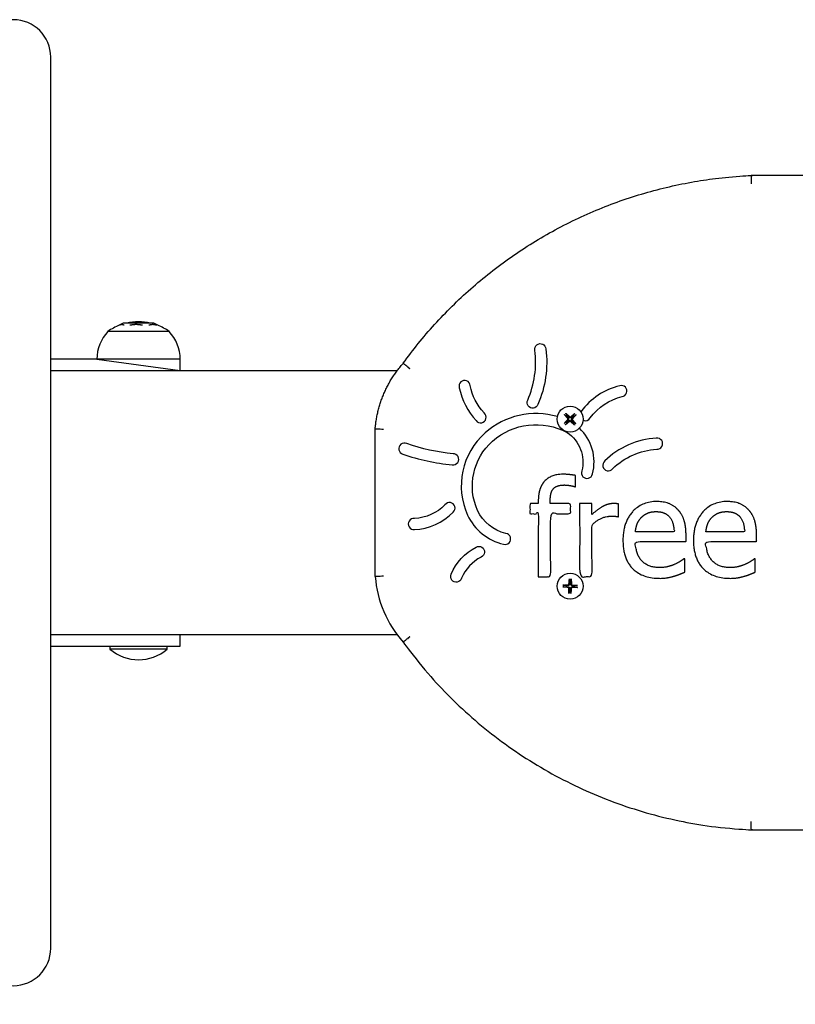
# Model space of a CAD drawing. Units: millimetres. Extents: x 3989409 to 4063842, y 1231562 to 1266577.
# Drawn here: x 3995404 to 3995683, y 1234088 to 1234442 of the extents above; entities that cross this region are included whole.
import ezdxf

# ---------------------------------------------------------------- set-up
doc = ezdxf.new("R2010")
doc.units = ezdxf.units.MM
for name, color, linetype in [('Widoczne (ISO)', 7, 'Continuous'), ('wymiary 100', 5, 'Continuous'), ('wymiary 100 strefy', 5, 'Continuous')]:
    doc.layers.add(name, color=color, linetype=linetype)
doc.styles.get("Standard").update_dxf_attribs({"font": 'arial.ttf'})
doc.dimstyles.new('FK_rzuty 100_m$0', dxfattribs={"dimscale": 100, "dimtxt": 2.5, "dimasz": 2.5, "dimexe": 1.25, "dimexo": 0.625, "dimtad": 1, "dimlfac": 0.001, "dimrnd": 0.01, "dimzin": 1, "dimdsep": 46, "dimtxsty": 'Standard', "dimblk": 'OBLIQUE', "dimblk1": 'ARCHTICK', "dimblk2": 'OBLIQUE', "dimcen": 2.5, "dimadec": 0, "dimazin": 0, "dimtfac": 1, "dimtmove": 0, "dimatfit": 3, "dimfxl": 1, "dimarcsym": 0})
doc.dimstyles.new('FK_rzuty 100_STREFY', dxfattribs={"dimscale": 100, "dimtxt": 4, "dimasz": 2.5, "dimexe": 1.25, "dimexo": 0.625, "dimgap": 1, "dimtad": 1, "dimdec": 1, "dimlfac": 0.001, "dimrnd": 0.01, "dimzin": 1, "dimdsep": 46, "dimtxsty": 'Standard', "dimblk": 'OBLIQUE', "dimcen": 2.5, "dimadec": 0, "dimazin": 0, "dimtfac": 1, "dimtdec": 1, "dimtmove": 0, "dimatfit": 3, "dimfxl": 1, "dimarcsym": 0})

# ---------------------------------------------------------------- blocks, each defined once
blk = doc.blocks.new('A$C75657039')
at = {"layer": 'Widoczne (ISO)'}
for p, q in [((1156, -1088.5), (1134, -1088.5)), ((1113.45, -1102.5), (1237.95, -1102.5)), ((1237.95, -1197.5), (1113.45, -1197.5)), ((1155.33, -1202.6), (1134.68, -1202.6))]:
    blk.add_line(p, q, dxfattribs=at)
for points in [[(1113.45, -1310), (1113.45, -990, 1), (1086.55, -990), (1086.55, -1310, 1)], [(1160, -1102.5), (1160, -1098.5, 0.185695), (1156, -1088.5, 0.061319), (1151.9, -1086.3), (1150.53, -1085.5), (1139.48, -1085.5), (1138.1, -1086.3, 0.061319), (1134, -1088.5, 0.185695), (1130, -1098.5)], [(1291.3, -1094.79, -0.134793), (1288.43, -1114.71, -1.070876), (1284.76, -1113.16, 0.135401), (1287.34, -1095.24, -1.070876)], [(1260.2, -1108.7, 0.139302), (1266.24, -1120.51, 1.123647), (1269.13, -1117.77, -0.138475), (1264.1, -1107.96, 1.123647)], [(1330.96, -1126.83, 0.182429), (1312.43, -1135.03, 1.105174), (1315.27, -1137.81, -0.180875), (1331.11, -1130.81, 1.105174)], [(1244.07, -1159.66, 0.188917), (1258.05, -1153.42, 1.122308), (1255.05, -1150.81, -0.181464), (1244.13, -1155.69, 1.122308)], [(1257.3, -1175.72, -0.180313), (1266.26, -1165.95, -1.068325), (1268.01, -1169.54, 0.177931), (1261.03, -1177.16, -1.068325)]]:
    blk.add_lwpolyline(points, format="xyb", close=True, dxfattribs=at)
for points in [[(1365, -1267.5), (1475, -1267.5, 0.414214), (1500, -1242.5), (1500, -1057.5, 0.414214), (1475, -1032.5), (1365, -1032.5)], [(1304.64, -1120.37, 0.394387), (1307.24, -1119.56, -0.179479), (1318.67, -1111.91, 1.085906), (1317.84, -1108.02, 0.181575), (1303.96, -1117.31, 0.01798), (1303.87, -1117.42)], [(1295.44, -1119.09, 0.258021), (1269.51, -1124.92, 0.329606), (1263.17, -1154.49, 0.229154), (1276.07, -1164.93, 1.082622), (1276.93, -1161.04, -0.227744), (1266.79, -1152.81, -0.329324), (1272.15, -1127.9, -0.315507), (1298.92, -1124.8, -0.321101), (1304.19, -1138.61, 1.082463), (1308.03, -1139.69, 0.276022), (1303.34, -1123.23)], [(1241.33, -1128.8, 1.116259), (1239.97, -1132.54, 0.065007), (1257.64, -1136.36, 1.116259), (1257.94, -1132.4, -0.064789), (1241.33, -1128.8)], [(1134.68, -1201.5), (1134.68, -1202.6, 0.36584), (1155.33, -1202.6), (1155.33, -1201.5)]]:
    blk.add_lwpolyline(points, format="xyb", dxfattribs=at)
for points in [[(1160, -1098.5), (1155, -1098.5), (1113.45, -1098.5)], [(1113.45, -1201.5), (1155, -1201.5), (1160, -1201.5), (1160, -1197.5)]]:
    blk.add_lwpolyline(points, dxfattribs=at)
for centre in [(1300, -1120), (1300, -1180)]:
    blk.add_circle(centre, 4.65, dxfattribs=at)
for centre, radius, start, end in [((1145, -1104.04), 19.04, 76.8389, 103.1611), ((1270.13, -1173.3), 40.26, 184.6184, 221.6477)]:
    blk.add_arc(centre, radius, start, end, dxfattribs=at)
for points, weights, knots in [([(1240.05, -1099.94), (1269.76, -1058.88), (1314.37, -1034.8), (1365, -1032.5), (1365, -1032.5), (1365, -1032.58), (1365.01, -1032.87), (1365.01, -1033.09), (1365.03, -1033.64), (1365.03, -1033.96), (1365.05, -1034.69), (1365.06, -1035.09), (1365.07, -1035.49), (1365.07, -1035.5), (1365.07, -1035.5)], [1, 0.933782415789, 0.933782415789, 1, 1, 1, 1, 1, 1, 1, 1, 1, 1, 1, 1], [0, 0, 0, 0, 0.898958, 0.898958, 0.898958, 1.016124, 1.016124, 1.133306, 1.133306, 1.25052, 1.25052, 1.370934, 1.370934, 1.371763, 1.371763, 1.371763, 1.371763]), ([(1230, -1123.46), (1230.71, -1114.66), (1234.18, -1106.54), (1240.05, -1099.94), (1240.05, -1099.94), (1240.11, -1099.99), (1240.34, -1100.18), (1240.51, -1100.31), (1240.93, -1100.66), (1241.19, -1100.86), (1241.61, -1101.2), (1241.76, -1101.32), (1242.07, -1101.57), (1242.22, -1101.69), (1242.38, -1101.82), (1242.39, -1101.82), (1242.39, -1101.83)], [1, 0.96549489102, 0.96549489102, 1, 1, 1, 1, 1, 1, 1, 1, 1, 1, 1, 1, 1, 1], [0, 0, 0, 0, 0.646284, 0.646284, 0.646284, 0.763345, 0.763345, 0.880482, 0.880482, 0.997774, 0.997774, 1.058017, 1.058017, 1.118268, 1.118268, 1.119055, 1.119055, 1.119055, 1.119055]), ([(1298.89, -1120.79), (1298.66, -1120.96), (1298.35, -1121.19), (1297.93, -1121.51), (1297.92, -1121.51), (1297.91, -1121.52), (1297.9, -1121.53), (1297.89, -1121.54), (1297.87, -1121.56), (1297.85, -1121.58), (1297.84, -1121.59), (1298.27, -1121.13), (1298.69, -1120.68), (1299.12, -1120.22), (1299.26, -1120.08), (1299.26, -1119.88), (1299.13, -1119.72), (1298.73, -1119.24), (1298.34, -1118.77), (1297.94, -1118.29), (1297.95, -1118.3), (1297.96, -1118.31), (1297.98, -1118.34), (1297.99, -1118.35), (1298.01, -1118.36), (1298.01, -1118.37), (1298.02, -1118.37), (1298.42, -1118.71), (1298.72, -1118.96), (1298.93, -1119.15)], [1, 1.03423815979, 1.03497710088, 1.00221682328, 1, 1, 1, 1, 1, 1, 1, 1, 1, 1, 0.833193206162, 0.833193206162, 1, 1, 1, 1, 1, 1, 1, 1, 1, 1, 1, 1.03497710367, 1.03423816252, 1], [0, 0, 0, 0, 0.2704, 0.2704, 0.2704, 0.274363, 0.274363, 0.279279, 0.279279, 0.284268, 0.284268, 0.284268, 1.284268, 1.284268, 1.284268, 2.730372, 2.730372, 2.730372, 3.730372, 3.730372, 3.730372, 3.735361, 3.735361, 3.740277, 3.740277, 3.744239, 3.744239, 3.744239, 4.01464, 4.01464, 4.01464, 4.01464]), ([(1300.79, -1121.11), (1300.96, -1121.34), (1301.19, -1121.65), (1301.51, -1122.07), (1301.51, -1122.08), (1301.52, -1122.09), (1301.53, -1122.1), (1301.54, -1122.11), (1301.56, -1122.13), (1301.58, -1122.15), (1301.59, -1122.16), (1301.13, -1121.73), (1300.68, -1121.31), (1300.22, -1120.88), (1300.08, -1120.74), (1299.88, -1120.74), (1299.72, -1120.87), (1299.24, -1121.27), (1298.77, -1121.66), (1298.29, -1122.06)], [1, 1.03423816258, 1.03497710373, 1.00221682345, 1, 1, 1, 1, 1, 1, 1, 1, 1, 1, 0.833193206161, 0.833193206161, 1, 1, 1, 1], [0, 0, 0, 0, 0.2704, 0.2704, 0.2704, 0.274363, 0.274363, 0.279279, 0.279279, 0.284268, 0.284268, 0.284268, 1.284268, 1.284268, 1.284268, 2.730372, 2.730372, 2.730372, 3.730372, 3.730372, 3.730372, 3.730372]), ([(1299.21, -1118.89), (1299.04, -1118.66), (1298.81, -1118.35), (1298.49, -1117.93), (1298.49, -1117.92), (1298.48, -1117.91), (1298.47, -1117.9), (1298.46, -1117.89), (1298.44, -1117.87), (1298.42, -1117.85), (1298.41, -1117.84), (1298.87, -1118.27), (1299.32, -1118.69), (1299.78, -1119.12), (1299.92, -1119.26), (1300.12, -1119.26), (1300.28, -1119.13), (1300.76, -1118.73), (1301.23, -1118.34), (1301.71, -1117.94), (1301.7, -1117.95), (1301.69, -1117.96), (1301.66, -1117.98), (1301.65, -1117.99), (1301.64, -1118.01), (1301.63, -1118.01), (1301.63, -1118.02), (1301.29, -1118.42), (1301.04, -1118.72), (1300.85, -1118.93)], [1, 1.03423816258, 1.03497710373, 1.00221682345, 1, 1, 1, 1, 1, 1, 1, 1, 1, 1, 0.833193206161, 0.833193206161, 1, 1, 1, 1, 1, 1, 1, 1, 1, 1, 1, 1.03497710088, 1.03423815979, 1], [0, 0, 0, 0, 0.2704, 0.2704, 0.2704, 0.274363, 0.274363, 0.279279, 0.279279, 0.284268, 0.284268, 0.284268, 1.284268, 1.284268, 1.284268, 2.730372, 2.730372, 2.730372, 3.730372, 3.730372, 3.730372, 3.735361, 3.735361, 3.740277, 3.740277, 3.744239, 3.744239, 3.744239, 4.01464, 4.01464, 4.01464, 4.01464]), ([(1299.3, -1120.39), (1299.2, -1120.48), (1299.07, -1120.61), (1298.89, -1120.79), (1298.96, -1120.89), (1299.05, -1120.99), (1299.15, -1121.07), (1299.34, -1120.89), (1299.47, -1120.77), (1299.57, -1120.68), (1299.61, -1120.64), (1299.66, -1120.61), (1299.75, -1120.57), (1299.79, -1120.55), (1299.89, -1120.53), (1299.94, -1120.52), (1300.03, -1120.53), (1300.08, -1120.53), (1300.17, -1120.56), (1300.22, -1120.58), (1300.3, -1120.63), (1300.35, -1120.66), (1300.39, -1120.7), (1300.48, -1120.8), (1300.61, -1120.93), (1300.79, -1121.11), (1300.89, -1121.04), (1300.99, -1120.95), (1301.07, -1120.85), (1300.89, -1120.66), (1300.77, -1120.53), (1300.68, -1120.43)], [1.55752619738, 1.38231638637, 1.19647432058, 1, 0.993549251877, 0.993549251877, 1, 1.19647432058, 1.38231638637, 1.55752619738, 1, 1, 1, 1, 1, 1, 1, 1, 1, 1, 1, 1, 1, 1.38231638637, 1.19647432058, 1, 0.993549251878, 0.993549251878, 1, 1.19647432058, 1.38231638637, 1.55752619738], [0, 0, 0, 0, 0.0159362, 0.0159362, 0.0159362, 0.2943857, 0.2943857, 0.2943857, 0.3103219, 0.3103219, 0.3103219, 0.328153, 0.328153, 0.3422001, 0.3422001, 0.3562472, 0.3562472, 0.3702943, 0.3702943, 0.3843414, 0.3843414, 0.4021724, 0.4021724, 0.4021724, 0.4181086, 0.4181086, 0.4181086, 0.6965582, 0.6965582, 0.6965582, 0.7124943, 0.7124943, 0.7124943, 0.7124943]), ([(1300.68, -1120.43), (1300.64, -1120.39), (1300.61, -1120.34), (1300.57, -1120.25), (1300.55, -1120.21), (1300.53, -1120.11), (1300.52, -1120.06), (1300.53, -1119.97), (1300.53, -1119.92), (1300.56, -1119.83), (1300.58, -1119.78), (1300.63, -1119.7), (1300.66, -1119.65), (1300.7, -1119.61), (1300.8, -1119.52), (1300.93, -1119.39), (1301.11, -1119.21), (1301.04, -1119.11), (1300.95, -1119.01), (1300.85, -1118.93), (1300.66, -1119.11), (1300.53, -1119.23), (1300.43, -1119.32), (1300.39, -1119.36), (1300.34, -1119.39), (1300.25, -1119.43), (1300.21, -1119.45), (1300.11, -1119.47), (1300.06, -1119.48), (1299.97, -1119.47), (1299.92, -1119.47), (1299.83, -1119.44), (1299.78, -1119.42), (1299.7, -1119.37), (1299.65, -1119.34), (1299.61, -1119.3), (1299.52, -1119.2), (1299.39, -1119.07), (1299.21, -1118.89), (1299.11, -1118.96), (1299.01, -1119.05), (1298.93, -1119.15), (1299.11, -1119.34), (1299.23, -1119.47), (1299.32, -1119.57), (1299.36, -1119.61), (1299.39, -1119.66), (1299.43, -1119.75), (1299.45, -1119.79), (1299.47, -1119.89), (1299.48, -1119.94), (1299.47, -1120.03), (1299.47, -1120.08), (1299.44, -1120.17), (1299.42, -1120.22), (1299.37, -1120.3), (1299.34, -1120.35), (1299.3, -1120.39)], [1, 1, 1, 1, 1, 1, 1, 1, 1, 1, 1, 1, 1, 1, 1.38231638637, 1.19647432058, 1, 0.993549251877, 0.993549251877, 1, 1.19647432058, 1.38231638637, 1.55752619738, 1, 1, 1, 1, 1, 1, 1, 1, 1, 1, 1, 1, 1, 1.38231638637, 1.19647432058, 1, 0.993549251878, 0.993549251878, 1, 1.19647432058, 1.38231638637, 1.55752619738, 1, 1, 1, 1, 1, 1, 1, 1, 1, 1, 1, 1, 1], [0, 0, 0, 0, 0.0178311, 0.0178311, 0.0318782, 0.0318782, 0.0459253, 0.0459253, 0.0599724, 0.0599724, 0.0740195, 0.0740195, 0.0918505, 0.0918505, 0.0918505, 0.1077867, 0.1077867, 0.1077867, 0.3862363, 0.3862363, 0.3862363, 0.4021724, 0.4021724, 0.4021724, 0.4200035, 0.4200035, 0.4340506, 0.4340506, 0.4480977, 0.4480977, 0.4621448, 0.4621448, 0.4761919, 0.4761919, 0.494023, 0.494023, 0.494023, 0.5099592, 0.5099592, 0.5099592, 0.7884087, 0.7884087, 0.7884087, 0.8043449, 0.8043449, 0.8043449, 0.822176, 0.822176, 0.8362231, 0.8362231, 0.8502702, 0.8502702, 0.8643172, 0.8643172, 0.8783643, 0.8783643, 0.8961954, 0.8961954, 0.8961954, 0.8961954]), ([(1301.11, -1119.21), (1301.34, -1119.04), (1301.65, -1118.81), (1302.07, -1118.49), (1302.08, -1118.49), (1302.09, -1118.48), (1302.1, -1118.47), (1302.11, -1118.46), (1302.13, -1118.44), (1302.15, -1118.42), (1302.16, -1118.41), (1301.73, -1118.87), (1301.31, -1119.32), (1300.88, -1119.78), (1300.74, -1119.92), (1300.74, -1120.12), (1300.87, -1120.28), (1301.27, -1120.76), (1301.66, -1121.23), (1302.06, -1121.71)], [1, 1.03423815987, 1.03497710097, 1.00221682329, 1, 1, 1, 1, 1, 1, 1, 1, 1, 1, 0.833193206162, 0.833193206162, 1, 1, 1, 1], [0, 0, 0, 0, 0.2704, 0.2704, 0.2704, 0.274363, 0.274363, 0.279279, 0.279279, 0.284268, 0.284268, 0.284268, 1.284268, 1.284268, 1.284268, 2.730372, 2.730372, 2.730372, 3.730372, 3.730372, 3.730372, 3.730372]), ([(1302.06, -1121.71), (1302.05, -1121.7), (1302.04, -1121.69), (1302.02, -1121.66), (1302.01, -1121.65), (1301.99, -1121.64), (1301.99, -1121.63), (1301.98, -1121.63), (1301.58, -1121.29), (1301.28, -1121.04), (1301.07, -1120.85)], [1, 1, 1, 1, 1, 1, 1, 1, 1.03497710367, 1.03423816252, 1], [0, 0, 0, 0, 0.0049893, 0.0049893, 0.0099049, 0.0099049, 0.0138675, 0.0138675, 0.0138675, 0.2842678, 0.2842678, 0.2842678, 0.2842678]), ([(1298.29, -1122.06), (1298.3, -1122.05), (1298.31, -1122.04), (1298.34, -1122.02), (1298.35, -1122.01), (1298.36, -1121.99), (1298.37, -1121.99), (1298.37, -1121.98), (1298.71, -1121.58), (1298.96, -1121.28), (1299.15, -1121.07)], [1, 1, 1, 1, 1, 1, 1, 1, 1.03497710088, 1.03423815979, 1], [0, 0, 0, 0, 0.0049893, 0.0049893, 0.0099049, 0.0099049, 0.0138675, 0.0138675, 0.0138675, 0.2842678, 0.2842678, 0.2842678, 0.2842678]), ([(1298.65, -1179.77), (1298.37, -1179.73), (1297.99, -1179.67), (1297.47, -1179.6), (1297.46, -1179.6), (1297.45, -1179.59), (1297.43, -1179.59), (1297.42, -1179.59), (1297.39, -1179.59), (1297.37, -1179.59), (1297.35, -1179.59), (1297.97, -1179.57), (1298.6, -1179.55), (1299.22, -1179.53), (1299.42, -1179.53), (1299.56, -1179.39), (1299.58, -1179.19), (1299.64, -1178.57), (1299.7, -1177.95), (1299.76, -1177.33)], [1, 1.03423815987, 1.03497710097, 1.00221682329, 1, 1, 1, 1, 1, 1, 1, 1, 1, 1, 0.833193206161, 0.833193206161, 1, 1, 1, 1], [0, 0, 0, 0, 0.2704, 0.2704, 0.2704, 0.274363, 0.274363, 0.279279, 0.279279, 0.284268, 0.284268, 0.284268, 1.284268, 1.284268, 1.284268, 2.730372, 2.730372, 2.730372, 3.730372, 3.730372, 3.730372, 3.730372]), ([(1299.76, -1177.33), (1299.76, -1177.35), (1299.75, -1177.37), (1299.75, -1177.4), (1299.75, -1177.41), (1299.75, -1177.43), (1299.75, -1177.44), (1299.75, -1177.45), (1299.8, -1177.98), (1299.83, -1178.36), (1299.85, -1178.64)], [1, 1, 1, 1, 1, 1, 1, 1, 1.03497710367, 1.03423816252, 1], [0, 0, 0, 0, 0.0049893, 0.0049893, 0.0099049, 0.0099049, 0.0138675, 0.0138675, 0.0138675, 0.2842678, 0.2842678, 0.2842678, 0.2842678]), ([(1300.23, -1178.65), (1300.27, -1178.37), (1300.33, -1177.99), (1300.4, -1177.47), (1300.4, -1177.46), (1300.41, -1177.45), (1300.41, -1177.43), (1300.41, -1177.42), (1300.41, -1177.39), (1300.41, -1177.37), (1300.41, -1177.35), (1300.43, -1177.97), (1300.45, -1178.6), (1300.47, -1179.22), (1300.47, -1179.42), (1300.61, -1179.56), (1300.81, -1179.58), (1301.43, -1179.64), (1302.05, -1179.7), (1302.67, -1179.76)], [1, 1.03423816258, 1.03497710373, 1.00221682345, 1, 1, 1, 1, 1, 1, 1, 1, 1, 1, 0.83319320616, 0.83319320616, 1, 1, 1, 1], [0, 0, 0, 0, 0.2704, 0.2704, 0.2704, 0.274363, 0.274363, 0.279279, 0.279279, 0.284268, 0.284268, 0.284268, 1.284268, 1.284268, 1.284268, 2.730372, 2.730372, 2.730372, 3.730372, 3.730372, 3.730372, 3.730372]), ([(1299.77, -1181.35), (1299.73, -1181.63), (1299.67, -1182.01), (1299.6, -1182.53), (1299.6, -1182.54), (1299.59, -1182.55), (1299.59, -1182.57), (1299.59, -1182.58), (1299.59, -1182.61), (1299.59, -1182.63), (1299.59, -1182.65), (1299.57, -1182.03), (1299.55, -1181.4), (1299.53, -1180.78), (1299.53, -1180.58), (1299.39, -1180.44), (1299.19, -1180.42), (1298.57, -1180.36), (1297.95, -1180.3), (1297.33, -1180.24), (1297.35, -1180.24), (1297.37, -1180.25), (1297.4, -1180.25), (1297.41, -1180.25), (1297.43, -1180.25), (1297.44, -1180.25), (1297.45, -1180.25), (1297.98, -1180.2), (1298.36, -1180.17), (1298.64, -1180.15)], [1, 1.03423816258, 1.03497710373, 1.00221682345, 1, 1, 1, 1, 1, 1, 1, 1, 1, 1, 0.83319320616, 0.83319320616, 1, 1, 1, 1, 1, 1, 1, 1, 1, 1, 1, 1.03497710088, 1.03423815979, 1], [0, 0, 0, 0, 0.2704, 0.2704, 0.2704, 0.274363, 0.274363, 0.279279, 0.279279, 0.284268, 0.284268, 0.284268, 1.284268, 1.284268, 1.284268, 2.730372, 2.730372, 2.730372, 3.730372, 3.730372, 3.730372, 3.735361, 3.735361, 3.740277, 3.740277, 3.744239, 3.744239, 3.744239, 4.01464, 4.01464, 4.01464, 4.01464]), ([(1299.82, -1179.21), (1299.82, -1179.27), (1299.81, -1179.33), (1299.78, -1179.42), (1299.76, -1179.46), (1299.71, -1179.55), (1299.67, -1179.59), (1299.61, -1179.65), (1299.57, -1179.68), (1299.48, -1179.73), (1299.44, -1179.74), (1299.34, -1179.77), (1299.28, -1179.78), (1299.23, -1179.78), (1299.09, -1179.78), (1298.91, -1179.77), (1298.65, -1179.77), (1298.63, -1179.89), (1298.63, -1180.02), (1298.64, -1180.15), (1298.9, -1180.16), (1299.08, -1180.17), (1299.21, -1180.18), (1299.27, -1180.18), (1299.33, -1180.19), (1299.42, -1180.22), (1299.46, -1180.24), (1299.55, -1180.29), (1299.59, -1180.33), (1299.65, -1180.39), (1299.68, -1180.43), (1299.73, -1180.52), (1299.74, -1180.56), (1299.77, -1180.66), (1299.78, -1180.72), (1299.78, -1180.77), (1299.78, -1180.91), (1299.77, -1181.09), (1299.77, -1181.35), (1299.89, -1181.37), (1300.02, -1181.37), (1300.15, -1181.36), (1300.16, -1181.1), (1300.17, -1180.92), (1300.18, -1180.79), (1300.18, -1180.73), (1300.19, -1180.67), (1300.22, -1180.58), (1300.24, -1180.54), (1300.29, -1180.45), (1300.33, -1180.41), (1300.39, -1180.35), (1300.43, -1180.32), (1300.52, -1180.27), (1300.56, -1180.26), (1300.66, -1180.23), (1300.72, -1180.22), (1300.77, -1180.22)], [1, 1, 1, 1, 1, 1, 1, 1, 1, 1, 1, 1, 1, 1, 1.38231638637, 1.19647432058, 1, 0.993549251877, 0.993549251877, 1, 1.19647432058, 1.38231638637, 1.55752619738, 1, 1, 1, 1, 1, 1, 1, 1, 1, 1, 1, 1, 1, 1.38231638637, 1.19647432058, 1, 0.993549251877, 0.993549251877, 1, 1.19647432058, 1.38231638637, 1.55752619738, 1, 1, 1, 1, 1, 1, 1, 1, 1, 1, 1, 1, 1], [0, 0, 0, 0, 0.0178311, 0.0178311, 0.0318782, 0.0318782, 0.0459253, 0.0459253, 0.0599724, 0.0599724, 0.0740195, 0.0740195, 0.0918505, 0.0918505, 0.0918505, 0.1077867, 0.1077867, 0.1077867, 0.3862363, 0.3862363, 0.3862363, 0.4021724, 0.4021724, 0.4021724, 0.4200035, 0.4200035, 0.4340506, 0.4340506, 0.4480977, 0.4480977, 0.4621448, 0.4621448, 0.4761919, 0.4761919, 0.494023, 0.494023, 0.494023, 0.5099592, 0.5099592, 0.5099592, 0.7884087, 0.7884087, 0.7884087, 0.8043449, 0.8043449, 0.8043449, 0.822176, 0.822176, 0.8362231, 0.8362231, 0.8502702, 0.8502702, 0.8643172, 0.8643172, 0.8783643, 0.8783643, 0.8961954, 0.8961954, 0.8961954, 0.8961954]), ([(1300.77, -1180.22), (1300.91, -1180.22), (1301.09, -1180.23), (1301.35, -1180.23), (1301.37, -1180.11), (1301.37, -1179.98), (1301.36, -1179.85), (1301.1, -1179.84), (1300.92, -1179.83), (1300.79, -1179.82), (1300.73, -1179.82), (1300.67, -1179.81), (1300.58, -1179.78), (1300.54, -1179.76), (1300.45, -1179.71), (1300.41, -1179.67), (1300.35, -1179.61), (1300.32, -1179.57), (1300.27, -1179.48), (1300.26, -1179.44), (1300.23, -1179.34), (1300.22, -1179.28), (1300.22, -1179.23), (1300.22, -1179.09), (1300.23, -1178.91), (1300.23, -1178.65), (1300.11, -1178.63), (1299.98, -1178.63), (1299.85, -1178.64), (1299.84, -1178.9), (1299.83, -1179.08), (1299.82, -1179.21)], [1.55752619738, 1.38231638637, 1.19647432058, 1, 0.993549251877, 0.993549251877, 1, 1.19647432058, 1.38231638637, 1.55752619738, 1, 1, 1, 1, 1, 1, 1, 1, 1, 1, 1, 1, 1, 1.38231638637, 1.19647432058, 1, 0.993549251877, 0.993549251877, 1, 1.19647432058, 1.38231638637, 1.55752619738], [0, 0, 0, 0, 0.0159362, 0.0159362, 0.0159362, 0.2943857, 0.2943857, 0.2943857, 0.3103219, 0.3103219, 0.3103219, 0.328153, 0.328153, 0.3422001, 0.3422001, 0.3562472, 0.3562472, 0.3702943, 0.3702943, 0.3843414, 0.3843414, 0.4021724, 0.4021724, 0.4021724, 0.4181086, 0.4181086, 0.4181086, 0.6965582, 0.6965582, 0.6965582, 0.7124943, 0.7124943, 0.7124943, 0.7124943]), ([(1301.35, -1180.23), (1301.63, -1180.27), (1302.01, -1180.33), (1302.53, -1180.4), (1302.54, -1180.4), (1302.55, -1180.41), (1302.57, -1180.41), (1302.58, -1180.41), (1302.61, -1180.41), (1302.63, -1180.41), (1302.65, -1180.41), (1302.03, -1180.43), (1301.4, -1180.45), (1300.78, -1180.47), (1300.58, -1180.47), (1300.44, -1180.61), (1300.42, -1180.81), (1300.36, -1181.43), (1300.3, -1182.05), (1300.24, -1182.67), (1300.24, -1182.65), (1300.25, -1182.63), (1300.25, -1182.6), (1300.25, -1182.59), (1300.25, -1182.57), (1300.25, -1182.56), (1300.25, -1182.55), (1300.2, -1182.02), (1300.17, -1181.64), (1300.15, -1181.36)], [1, 1.03423815979, 1.03497710088, 1.00221682328, 1, 1, 1, 1, 1, 1, 1, 1, 1, 1, 0.833193206161, 0.833193206161, 1, 1, 1, 1, 1, 1, 1, 1, 1, 1, 1, 1.03497710367, 1.03423816252, 1], [0, 0, 0, 0, 0.2704, 0.2704, 0.2704, 0.274363, 0.274363, 0.279279, 0.279279, 0.284268, 0.284268, 0.284268, 1.284268, 1.284268, 1.284268, 2.730372, 2.730372, 2.730372, 3.730372, 3.730372, 3.730372, 3.735361, 3.735361, 3.740277, 3.740277, 3.744239, 3.744239, 3.744239, 4.01464, 4.01464, 4.01464, 4.01464]), ([(1302.67, -1179.76), (1302.65, -1179.76), (1302.63, -1179.75), (1302.6, -1179.75), (1302.59, -1179.75), (1302.57, -1179.75), (1302.56, -1179.75), (1302.55, -1179.75), (1302.02, -1179.8), (1301.64, -1179.83), (1301.36, -1179.85)], [1, 1, 1, 1, 1, 1, 1, 1, 1.03497710088, 1.03423815979, 1], [0, 0, 0, 0, 0.0049893, 0.0049893, 0.0099049, 0.0099049, 0.0138675, 0.0138675, 0.0138675, 0.2842678, 0.2842678, 0.2842678, 0.2842678]), ([(1242.39, -1198.17), (1242.38, -1198.18), (1242.38, -1198.18), (1242.07, -1198.43), (1241.76, -1198.68), (1241.19, -1199.14), (1240.93, -1199.34), (1240.51, -1199.69), (1240.34, -1199.82), (1240.11, -1200.01), (1240.05, -1200.06), (1240.05, -1200.06), (1269.76, -1241.12), (1314.37, -1265.2), (1365, -1267.5), (1365, -1267.5), (1365, -1267.42), (1365.01, -1267.13), (1365.01, -1266.91), (1365.03, -1266.36), (1365.03, -1266.04), (1365.05, -1265.31), (1365.06, -1264.91), (1365.07, -1264.51), (1365.07, -1264.5), (1365.07, -1264.5)], [1, 1, 1, 1, 1, 1, 1, 1, 1, 1, 1, 1, 0.933782415789, 0.933782415789, 1, 1, 1, 1, 1, 1, 1, 1, 1, 1, 1, 1], [0, 0, 0, 0, 0.000921, 0.000921, 0.121579, 0.121579, 0.238871, 0.238871, 0.356009, 0.356009, 0.473071, 0.473071, 0.473071, 1.372029, 1.372029, 1.372029, 1.489194, 1.489194, 1.606375, 1.606375, 1.723587, 1.723587, 1.843999, 1.843999, 1.844828, 1.844828, 1.844828, 1.844828])]:
    blk.add_rational_spline(points, weights, degree=3, knots=knots, dxfattribs=at)
for points in [[(1139.87, -1086.3), (1138.99, -1085.84), (1138.1, -1086.3)], [(1146.44, -1086.3), (1144.13, -1085.84), (1141.83, -1086.3)], [(1151.57, -1086.3), (1150.14, -1085.84), (1148.72, -1086.3)]]:
    blk.add_rational_spline(points, [1.04489768514, 1.10980285324, 1.04489768514], degree=2, dxfattribs=at)
for points, degree, knots in [([(1233, -1176.42), (1233, -1176.42), (1232.99, -1176.42), (1232.59, -1176.44), (1232.19, -1176.45), (1231.46, -1176.48), (1231.14, -1176.5), (1230.59, -1176.52), (1230.37, -1176.53), (1230.08, -1176.54), (1230, -1176.54), (1230, -1176.54), (1230, -1158.85), (1230, -1141.15), (1230, -1123.46), (1230, -1123.46), (1230.08, -1123.46), (1230.37, -1123.47), (1230.59, -1123.48), (1231.14, -1123.5), (1231.46, -1123.52), (1232.19, -1123.55), (1232.59, -1123.56), (1232.99, -1123.58), (1233, -1123.58), (1233, -1123.58)], 3, [0, 0, 0, 0, 0.000974, 0.000974, 0.121426, 0.121426, 0.238683, 0.238683, 0.355841, 0.355841, 0.472949, 0.472949, 0.472949, 1.472949, 1.472949, 1.472949, 1.590054, 1.590054, 1.707207, 1.707207, 1.82446, 1.82446, 1.944907, 1.944907, 1.945882, 1.945882, 1.945882, 1.945882]), ([(1288.57, -1176.58), (1288.57, -1165.27), (1288.57, -1153.97), (1287.08, -1153.97), (1285.59, -1153.97), (1285.59, -1152.14), (1285.59, -1150.31), (1287.08, -1150.31), (1288.57, -1150.31), (1288.57, -1149.87), (1288.57, -1149.43), (1288.57, -1144.73), (1293.13, -1139.79), (1297.39, -1139.79), (1298.61, -1139.79), (1300.96, -1140.05), (1301.93, -1140.22), (1301.93, -1142.24), (1301.93, -1144.27), (1301.81, -1144.27), (1301.7, -1144.27), (1301.1, -1144.04), (1298.89, -1143.65), (1298.01, -1143.65), (1295.23, -1143.65), (1292.85, -1146.14), (1292.85, -1149.43), (1292.85, -1149.87), (1292.85, -1150.31), (1296.51, -1150.31), (1300.17, -1150.31), (1300.17, -1152.14), (1300.17, -1153.97), (1296.58, -1153.97), (1292.99, -1153.97), (1292.99, -1165.27), (1292.99, -1176.58), (1290.78, -1176.58), (1288.57, -1176.58)], 2, [0, 0, 0, 1, 1, 2, 2, 3, 3, 4, 4, 5, 5, 6, 7, 7, 8, 9, 9, 10, 10, 11, 11, 12, 13, 13, 14, 15, 15, 16, 16, 17, 17, 18, 18, 19, 19, 20, 20, 21, 21, 21]), ([(1303.43, -1150.31), (1305.64, -1150.31), (1307.85, -1150.31), (1307.85, -1152.27), (1307.85, -1154.23), (1310.26, -1152.07), (1313.87, -1150.31), (1315.57, -1150.31), (1316.25, -1150.31), (1316.93, -1150.37), (1317.36, -1150.45), (1317.36, -1152.75), (1317.36, -1155.05), (1317.24, -1155.05), (1317.13, -1155.05), (1316.62, -1154.91), (1315.51, -1154.85), (1314.75, -1154.85), (1312.96, -1154.85), (1309.44, -1156.41), (1307.85, -1157.94), (1307.85, -1167.26), (1307.85, -1176.58), (1305.64, -1176.58), (1303.43, -1176.58), (1303.43, -1163.44), (1303.43, -1150.31)], 2, [0, 0, 0, 1, 1, 2, 2, 3, 4, 4, 5, 6, 6, 7, 7, 8, 8, 9, 10, 10, 11, 12, 12, 13, 13, 14, 14, 15, 15, 15]), ([(1318.97, -1163.59), (1318.97, -1157.18), (1325.69, -1149.58), (1331.11, -1149.58), (1333.55, -1149.58), (1337.32, -1150.99), (1338.71, -1152.5), (1340.13, -1154), (1341.63, -1158.34), (1341.63, -1161.49), (1341.63, -1162.69), (1341.63, -1163.9), (1332.54, -1163.9), (1323.45, -1163.9), (1323.45, -1168.46), (1328.05, -1173.32), (1332.13, -1173.32), (1333.58, -1173.32), (1336.39, -1172.66), (1337.52, -1172.15), (1338.71, -1171.58), (1340.36, -1170.59), (1340.9, -1170.14), (1341.02, -1170.14), (1341.15, -1170.14), (1341.15, -1172.55), (1341.15, -1174.96), (1340.39, -1175.27), (1338.06, -1176.18), (1337.15, -1176.43), (1335.88, -1176.8), (1333.78, -1177.17), (1332.19, -1177.17), (1325.89, -1177.17), (1318.97, -1170.11), (1318.97, -1163.59)], 2, [0, 0, 0, 1, 2, 2, 3, 4, 4, 5, 6, 6, 7, 7, 8, 8, 9, 10, 10, 11, 12, 12, 13, 14, 14, 15, 15, 16, 16, 17, 18, 18, 19, 20, 20, 21, 22, 22, 22]), ([(1344.3, -1163.59), (1344.3, -1157.18), (1351.02, -1149.58), (1356.44, -1149.58), (1358.88, -1149.58), (1362.65, -1150.99), (1364.04, -1152.5), (1365.46, -1154), (1366.96, -1158.34), (1366.96, -1161.49), (1366.96, -1162.69), (1366.96, -1163.9), (1357.87, -1163.9), (1348.78, -1163.9), (1348.78, -1168.46), (1353.38, -1173.32), (1357.46, -1173.32), (1358.91, -1173.32), (1361.71, -1172.66), (1362.85, -1172.15), (1364.04, -1171.58), (1365.69, -1170.59), (1366.22, -1170.14), (1366.35, -1170.14), (1366.48, -1170.14), (1366.48, -1172.55), (1366.48, -1174.96), (1365.71, -1175.27), (1363.39, -1176.18), (1362.48, -1176.43), (1361.2, -1176.8), (1359.11, -1177.17), (1357.52, -1177.17), (1351.22, -1177.17), (1344.3, -1170.11), (1344.3, -1163.59)], 2, [0, 0, 0, 1, 2, 2, 3, 4, 4, 5, 6, 6, 7, 7, 8, 8, 9, 10, 10, 11, 12, 12, 13, 14, 14, 15, 15, 16, 16, 17, 18, 18, 19, 20, 20, 21, 22, 22, 22]), ([(1323.45, -1160.52), (1330.39, -1160.52), (1337.32, -1160.52), (1337.27, -1158.74), (1336.53, -1156.13), (1335.82, -1155.25), (1335.05, -1154.26), (1332.64, -1153.21), (1330.86, -1153.21), (1329.1, -1153.21), (1326.63, -1154.26), (1325.61, -1155.28), (1324.62, -1156.33), (1323.59, -1158.85), (1323.45, -1160.52)], 2, [0, 0, 0, 1, 1, 2, 3, 3, 4, 5, 5, 6, 7, 7, 8, 9, 9, 9]), ([(1348.78, -1160.52), (1355.72, -1160.52), (1362.65, -1160.52), (1362.59, -1158.74), (1361.86, -1156.13), (1361.15, -1155.25), (1360.38, -1154.26), (1357.97, -1153.21), (1356.18, -1153.21), (1354.43, -1153.21), (1351.96, -1154.26), (1350.94, -1155.28), (1349.94, -1156.33), (1348.92, -1158.85), (1348.78, -1160.52)], 2, [0, 0, 0, 1, 1, 2, 3, 3, 4, 5, 5, 6, 7, 7, 8, 9, 9, 9])]:
    blk.add_open_spline(points, degree=degree, knots=knots, dxfattribs=at)
blk = doc.blocks.new('_Oblique')
at = {"color": 0, "linetype": 'ByBlock', "lineweight": -2}
blk.add_line((-0.5, -0.5), (0.5, 0.5), dxfattribs=at)
blk = doc.blocks.new('*D3')
at = {"layer": 'Defpoints', "color": 0, "transparency": 16777216}
for p in [(3991301.86, 1234268.58), (3997301.86, 1234268.58), (3997301.86, 1231854.17)]:
    blk.add_point(p, dxfattribs=at)
at = {"layer": 'wymiary 100 strefy', "color": 0, "lineweight": -2, "transparency": 16777216}
for p, q in [((3991301.86, 1234206.08), (3991301.86, 1231729.17)), ((3997301.86, 1234206.08), (3997301.86, 1231729.17)), ((3991301.86, 1231854.17), (3997301.86, 1231854.17))]:
    blk.add_line(p, q, dxfattribs=at)
at = {"layer": 'wymiary 100 strefy', "color": 0, "lineweight": -2, "transparency": 16777216, "xscale": 250, "yscale": 250, "zscale": 250, "rotation": 180}
blk.add_blockref('_Oblique', (3991301.86, 1231854.17), dxfattribs=at)
at = {"layer": 'wymiary 100 strefy', "color": 0, "lineweight": -2, "transparency": 16777216, "xscale": 250, "yscale": 250, "zscale": 250}
blk.add_blockref('_Oblique', (3997301.86, 1231854.17), dxfattribs=at)
at = {"layer": 'wymiary 100 strefy', "color": 0, "transparency": 16777216, "insert": (3994301.86, 1232158.4), "char_height": 400, "attachment_point": 5}
blk.add_mtext('6.0 m', dxfattribs=at)
blk = doc.blocks.new('*D4')
at = {"layer": 'Defpoints', "color": 0, "transparency": 16777216}
for p in [(3992801.86, 1234268.58), (3995801.86, 1234268.58), (3995801.86, 1232674.78)]:
    blk.add_point(p, dxfattribs=at)
at = {"layer": 'wymiary 100', "color": 0, "linetype": 'ByBlock', "lineweight": -2, "transparency": 16777216}
for p, q in [((3992801.86, 1234206.08), (3992801.86, 1232549.78)), ((3995801.86, 1234206.08), (3995801.86, 1232549.78)), ((3992801.86, 1232674.78), (3995801.86, 1232674.78))]:
    blk.add_line(p, q, dxfattribs=at)
at = {"layer": 'wymiary 100', "color": 0, "lineweight": -2, "transparency": 16777216, "xscale": 250, "yscale": 250, "zscale": 250, "rotation": 180}
blk.add_blockref('_Oblique', (3992801.86, 1232674.78), dxfattribs=at)
at = {"layer": 'wymiary 100', "color": 0, "lineweight": -2, "transparency": 16777216, "xscale": 250, "yscale": 250, "zscale": 250}
blk.add_blockref('_Oblique', (3995801.86, 1232674.78), dxfattribs=at)
at = {"layer": 'wymiary 100', "color": 0, "transparency": 16777216, "insert": (3994301.86, 1232865.01), "char_height": 250, "attachment_point": 5}
blk.add_mtext('3.00', dxfattribs=at)
blk = doc.blocks.new('_ArchTick')
at = {"color": 0, "linetype": 'ByBlock', "const_width": 0.15}
blk.add_lwpolyline([(-0.5, -0.5), (0.5, 0.5)], dxfattribs=at)

msp = doc.modelspace()

# ---------------------------------------------------------------- block references
at = {"layer": 'Widoczne (ISO)'}
msp.add_blockref('A$C75657039', (3994301.863, 1235418.576), dxfattribs=at)

# ---------------------------------------------------------------- dimensions: what is measured, and where the dimension line sits
at = {"layer": 'wymiary 100'}
dim = msp.add_linear_dim(base=(3995801.863, 1232674.785), p1=(3992801.863, 1234268.576), p2=(3995801.863, 1234268.576), dimstyle='FK_rzuty 100_m$0', override={"dimarcsym": 1}, dxfattribs=at)
dim.commit()
dim.dimension.update_dxf_attribs({"geometry": '*D4', "text_midpoint": (3994301.863, 1232674.785), "dimtype": 160})
at = {"layer": 'wymiary 100 strefy'}
dim = msp.add_linear_dim(base=(3997301.863, 1231854.173), p1=(3991301.863, 1234268.576), p2=(3997301.863, 1234268.576), dimstyle='FK_rzuty 100_STREFY', override={"dimpost": ' m'}, dxfattribs=at)
dim.commit()
dim.dimension.update_dxf_attribs({"geometry": '*D3', "text_midpoint": (3994301.863, 1231854.173), "dimtype": 160})

doc.saveas('drawing.dxf')
